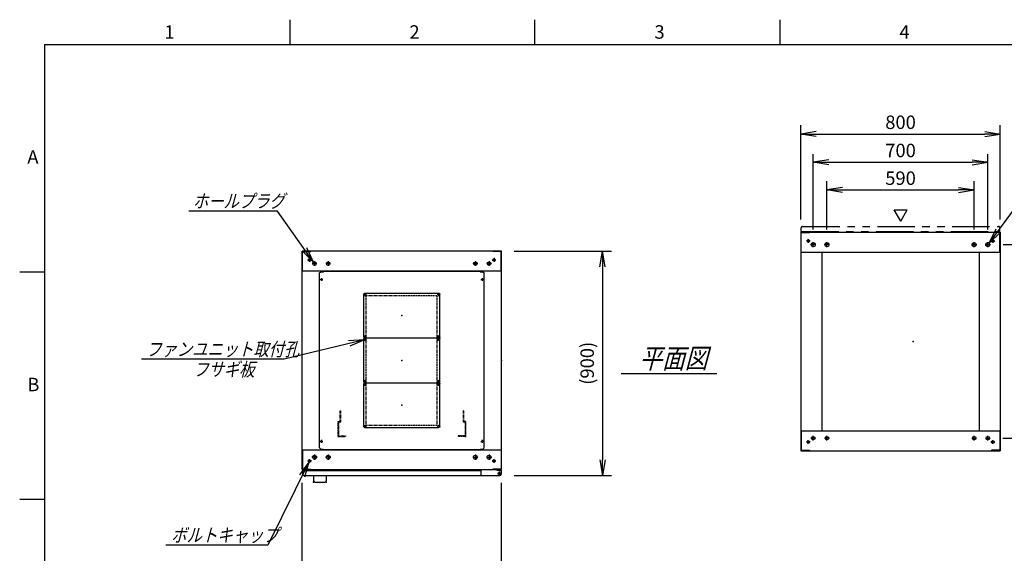
# Model space of a CAD drawing. Units: millimetres. Extents: x 0 to 398, y 1 to 284.
# Drawn here: x 0 to 197, y 177 to 284 of the extents above; entities that cross this region are included whole.
import ezdxf

# ---------------------------------------------------------------- set-up
doc = ezdxf.new("R2010")
doc.units = ezdxf.units.MM
for name, pattern in [('CENTER', [12, 7.5, -1.5, 1.5, -1.5]), ('DASHED', [4.5, 3, -1.5]), ('PHANTOM', [15, 7.5, -1.5, 1.5, -1.5, 1.5, -1.5])]:
    doc.linetypes.add(name, pattern=pattern)
doc.styles.get("Standard").update_dxf_attribs({"font": 'ROMANS', "bigfont": 'EXTFONT'})
doc.dimstyles.new('ISO-25', dxfattribs={"dimtxt": 2.5, "dimasz": 2.5, "dimexe": 1.25, "dimexo": 0.625, "dimtad": 1, "dimtxsty": 'Standard', "dimcen": 2.5, "dimadec": 0, "dimazin": 0, "dimtfac": 1, "dimtmove": 0, "dimatfit": 3, "dimfxl": 1, "dimarcsym": 0})

# ---------------------------------------------------------------- blocks, each defined once
blk = doc.blocks.new('DTL0004')
at = {"color": 0, "linetype": 'Continuous'}
for p, q in [((-330, 350.9), (-325, 355.9)), ((-325, 355.9), (-314, 355.9)), ((-314, 357.5), (-314, 355.9)), ((-314, 357.5), (314, 357.5)), ((314, 357.5), (314, 355.9)), ((314, 355.9), (325, 355.9)), ((325, 355.9), (330, 350.9)), ((-330, -350.9), (-330, 350.9)), ((330, -350.9), (330, 350.9)), ((-325, -355.9), (-330, -350.9)), ((325, -355.9), (330, -350.9)), ((-325, -355.9), (-314, -355.9)), ((-314, -355.9), (-314, -357.5)), ((-314, -357.5), (314, -357.5)), ((314, -355.9), (325, -355.9)), ((314, -355.9), (314, -357.5))]:
    blk.add_line(p, q, dxfattribs=at)
at = {"color": 0, "linetype": 'CENTER'}
for p, q in [((-328.04, 325), (-316.96, 325)), ((-322.5, 330.54), (-322.5, 319.46)), ((316.96, 325), (328.04, 325)), ((322.5, 330.54), (322.5, 319.46)), ((-142.96, 265), (-152.04, 265)), ((-147.5, 269.54), (-147.5, 260.46)), ((152.04, 265), (142.96, 265)), ((147.5, 269.54), (147.5, 260.46)), ((-142.96, 95), (-152.04, 95)), ((-142.96, 85), (-152.04, 85)), ((-147.5, 99.54), (-147.5, 90.46)), ((-147.5, 89.54), (-147.5, 80.46)), ((152.04, 95), (142.96, 95)), ((152.04, 85), (142.96, 85)), ((147.5, 99.54), (147.5, 90.46)), ((147.5, 89.54), (147.5, 80.46)), ((-142.96, -85), (-152.04, -85)), ((-142.96, -95), (-152.04, -95)), ((-147.5, -80.46), (-147.5, -89.54)), ((-147.5, -90.46), (-147.5, -99.54)), ((152.04, -85), (142.96, -85)), ((152.04, -95), (142.96, -95)), ((147.5, -80.46), (147.5, -89.54)), ((147.5, -90.46), (147.5, -99.54)), ((-142.96, -265), (-152.04, -265)), ((-147.5, -260.46), (-147.5, -269.54)), ((152.04, -265), (142.96, -265)), ((147.5, -260.46), (147.5, -269.54)), ((-328.04, -325), (-316.96, -325)), ((-322.5, -319.46), (-322.5, -330.54)), ((316.96, -325), (328.04, -325)), ((322.5, -319.46), (322.5, -330.54))]:
    blk.add_line(p, q, dxfattribs=at)
at = {"color": 0, "linetype": 'DASHED'}
for p, q in [((-142.5, 260), (142.5, 260)), ((-142.5, -260), (-142.5, 260)), ((142.5, -260), (142.5, 260)), ((-142.5, -260), (142.5, -260))]:
    blk.add_line(p, q, dxfattribs=at)
at = {"color": 0, "linetype": 'Continuous'}
for centre, radius in [((-322.5, 325), 3), ((322.5, 325), 3), ((-147.5, 265), 2), ((147.5, 265), 2), ((-147.5, 95), 2), ((-147.5, 85), 2), ((147.5, 95), 2), ((147.5, 85), 2), ((-147.5, -85), 2), ((-147.5, -95), 2), ((147.5, -85), 2), ((147.5, -95), 2), ((-147.5, -265), 2), ((147.5, -265), 2), ((-322.5, -325), 3), ((322.5, -325), 3)]:
    blk.add_circle(centre, radius, dxfattribs=at)
at = {"color": 0}
blk.add_point((0, 0), dxfattribs=at)
blk = doc.blocks.new('DTL0001')
at = {"color": 0, "linetype": 'CENTER'}
for p, q in [((-140.96, 85), (-154.04, 85)), ((-147.5, 91.54), (-147.5, 78.46)), ((154.04, 85), (140.96, 85)), ((147.5, 91.54), (147.5, 78.46)), ((-147.5, -78.46), (-147.5, -91.54)), ((147.5, -78.46), (147.5, -91.54)), ((-140.96, -85), (-154.04, -85)), ((154.04, -85), (140.96, -85))]:
    blk.add_line(p, q, dxfattribs=at)
at = {"color": 0, "linetype": 'Continuous'}
for p, q in [((-152.5, 86), (-152.5, -86)), ((-148.5, 90), (148.5, 90)), ((152.5, 86), (152.5, -86)), ((-148.5, -90), (148.5, -90))]:
    blk.add_line(p, q, dxfattribs=at)
for centre in [(-147.5, 85), (147.5, 85), (-147.5, -85), (147.5, -85)]:
    blk.add_circle(centre, 4, dxfattribs=at)
for centre, start, end in [((-148.5, 86), 90, 180), ((148.5, 86), 0, 90), ((-148.5, -86), 180, 270), ((148.5, -86), 270, 0)]:
    blk.add_arc(centre, 4, start, end, dxfattribs=at)
at = {"color": 0}
for p in [(-147.5, 85), (147.5, 85), (0, 0), (-147.5, -85), (147.5, -85)]:
    blk.add_point(p, dxfattribs=at)
blk = doc.blocks.new('DTL0008')
at = {"color": 0, "linetype": 'DASHED'}
for p, q in [((-512, -60), (-512, 0)), ((-512, 0), (-482, 0)), ((-482, -2.3), (-482, 0)), ((-30, -2.3), (-30, 0)), ((0, 0), (-30, 0)), ((0, -60), (0, 0)), ((-509.7, -2.3), (-482, -2.3)), ((-509.7, -57.7), (-509.7, -2.3)), ((-2.3, -2.3), (-30, -2.3)), ((-2.3, -57.7), (-2.3, -2.3)), ((-512, -60), (-503.8, -60)), ((-509.7, -57.7), (-501.5, -57.7)), ((-503.8, -102), (-503.8, -60)), ((-501.5, -102), (-501.5, -57.7)), ((-10.5, -102), (-10.5, -57.7)), ((-2.3, -57.7), (-10.5, -57.7)), ((0, -60), (-8.2, -60)), ((-8.2, -102), (-8.2, -60)), ((-503.8, -102), (-501.5, -102)), ((-8.2, -102), (-10.5, -102))]:
    blk.add_line(p, q, dxfattribs=at)
at = {"color": 0}
blk.add_point((0, 0), dxfattribs=at)
blk = doc.blocks.new('_OPEN')
at = {"color": 0, "linetype": 'ByBlock', "lineweight": -2}
for p, q in [((-1, 0.166667), (0, 0)), ((-1, -0.166667), (0, 0)), ((0, 0), (-1, 0))]:
    blk.add_line(p, q, dxfattribs=at)
blk = doc.blocks.new('*D22')
at = {"color": 0, "lineweight": -2}
for p, q in [((56.61, 155.73), (56.61, 191.04)), ((96.61, 155.73), (96.61, 191.04)), ((59.73, 171.48), (93.5, 171.48))]:
    blk.add_line(p, q, dxfattribs=at)
at = {"layer": 'Defpoints', "color": 0}
for p in [(96.61, 171.48), (56.61, 153.19), (96.61, 153.19)]:
    blk.add_point(p, dxfattribs=at)
at = {"color": 0, "lineweight": -2, "xscale": 3.114, "yscale": 3.114, "zscale": 3.114, "rotation": 180}
blk.add_blockref('_OPEN', (56.61, 171.48), dxfattribs=at)
at = {"color": 0, "lineweight": -2, "xscale": 3.114, "yscale": 3.114, "zscale": 3.114}
blk.add_blockref('_OPEN', (96.61, 171.48), dxfattribs=at)
at = {"color": 0, "insert": (76.61, 173.51), "char_height": 2.7, "attachment_point": 5}
blk.add_mtext('800', dxfattribs=at)
blk = doc.blocks.new('*D28')
at = {"color": 0, "lineweight": -2}
for p, q in [((199.15, 241.35), (217.14, 241.35)), ((215.34, 200.61), (215.34, 238.23)), ((199.15, 197.5), (217.14, 197.5))]:
    blk.add_line(p, q, dxfattribs=at)
at = {"layer": 'Defpoints', "color": 0}
for p in [(196.61, 241.35), (215.34, 241.35), (196.61, 197.5)]:
    blk.add_point(p, dxfattribs=at)
at = {"color": 0, "lineweight": -2, "xscale": 3.114, "yscale": 3.114, "zscale": 3.114}
for p, rotation in [((215.34, 241.35), 90), ((215.34, 197.5), 270)]:
    blk.add_blockref('_OPEN', p, dxfattribs=dict(at, rotation=rotation))
at = {"color": 0, "insert": (213.31, 219.42), "char_height": 2.7, "attachment_point": 5, "rotation": 90}
blk.add_mtext('877', dxfattribs=at)
blk = doc.blocks.new('*D29')
at = {"color": 0, "lineweight": -2}
for p, q in [((197.18, 238.85), (211.1, 238.85)), ((209.48, 203.11), (209.48, 235.73)), ((197.13, 200), (211.1, 200))]:
    blk.add_line(p, q, dxfattribs=at)
at = {"layer": 'Defpoints', "color": 0}
for p in [(194.64, 238.85), (209.48, 238.85), (194.59, 200)]:
    blk.add_point(p, dxfattribs=at)
at = {"color": 0, "lineweight": -2, "xscale": 3.114, "yscale": 3.114, "zscale": 3.114}
for p, rotation in [((209.48, 238.85), 90), ((209.48, 200), 270)]:
    blk.add_blockref('_OPEN', p, dxfattribs=dict(at, rotation=rotation))
at = {"color": 0, "insert": (207.45, 219.42), "char_height": 2.7, "attachment_point": 5, "rotation": 90}
blk.add_mtext('777', dxfattribs=at)
blk = doc.blocks.new('*D30')
at = {"color": 0, "lineweight": -2}
for p, q in [((156.61, 243.89), (156.61, 262.84)), ((196.61, 243.89), (196.61, 262.84)), ((159.73, 261.04), (193.5, 261.04))]:
    blk.add_line(p, q, dxfattribs=at)
at = {"layer": 'Defpoints', "color": 0}
for p in [(196.61, 261.04), (156.61, 241.35), (196.61, 241.35)]:
    blk.add_point(p, dxfattribs=at)
at = {"color": 0, "lineweight": -2, "xscale": 3.114, "yscale": 3.114, "zscale": 3.114, "rotation": 180}
blk.add_blockref('_OPEN', (156.61, 261.04), dxfattribs=at)
at = {"color": 0, "lineweight": -2, "xscale": 3.114, "yscale": 3.114, "zscale": 3.114}
blk.add_blockref('_OPEN', (196.61, 261.04), dxfattribs=at)
at = {"color": 0, "insert": (176.61, 263.06), "char_height": 2.7, "attachment_point": 5}
blk.add_mtext('800', dxfattribs=at)
blk = doc.blocks.new('*D31')
at = {"color": 0, "lineweight": -2}
for p, q in [((159.11, 241.91), (159.11, 257)), ((194.11, 241.91), (194.11, 257)), ((162.23, 255.38), (191, 255.38))]:
    blk.add_line(p, q, dxfattribs=at)
at = {"layer": 'Defpoints', "color": 0}
for p in [(194.11, 255.38), (159.11, 239.37), (194.11, 239.37)]:
    blk.add_point(p, dxfattribs=at)
at = {"color": 0, "lineweight": -2, "xscale": 3.114, "yscale": 3.114, "zscale": 3.114, "rotation": 180}
blk.add_blockref('_OPEN', (159.11, 255.38), dxfattribs=at)
at = {"color": 0, "lineweight": -2, "xscale": 3.114, "yscale": 3.114, "zscale": 3.114}
blk.add_blockref('_OPEN', (194.11, 255.38), dxfattribs=at)
at = {"color": 0, "insert": (176.61, 257.4), "char_height": 2.7, "attachment_point": 5}
blk.add_mtext('700', dxfattribs=at)
blk = doc.blocks.new('*D32')
at = {"color": 0, "lineweight": -2}
for p, q in [((161.86, 241.91), (161.86, 251.62)), ((191.36, 241.91), (191.36, 251.62)), ((164.98, 249.82), (188.25, 249.82))]:
    blk.add_line(p, q, dxfattribs=at)
at = {"layer": 'Defpoints', "color": 0}
for p in [(191.36, 249.82), (161.86, 239.37), (191.36, 239.37)]:
    blk.add_point(p, dxfattribs=at)
at = {"color": 0, "lineweight": -2, "xscale": 3.114, "yscale": 3.114, "zscale": 3.114, "rotation": 180}
blk.add_blockref('_OPEN', (161.86, 249.82), dxfattribs=at)
at = {"color": 0, "lineweight": -2, "xscale": 3.114, "yscale": 3.114, "zscale": 3.114}
blk.add_blockref('_OPEN', (191.36, 249.82), dxfattribs=at)
at = {"color": 0, "insert": (176.61, 251.84), "char_height": 2.7, "attachment_point": 5}
blk.add_mtext('590', dxfattribs=at)
blk = doc.blocks.new('SYM0003')
at = {"color": 7, "linetype": 'Continuous'}
for p, q in [((0, 0), (12.01, 16.21)), ((12.01, 16.21), (27.11, 16.21)), ((0, 0), (1.41, 2.83)), ((0, 0), (2.29, 2.18))]:
    blk.add_line(p, q, dxfattribs=at)
at = {"color": 7, "insert": (12.52, 16.89), "char_height": 2.7, "attachment_point": 7}
blk.add_mtext('{\\W1;\\Q15;8-∅16}', dxfattribs=at)
blk = doc.blocks.new('*D34')
at = {"color": 0, "lineweight": -2}
for p, q in [((99.15, 237.54), (118.66, 237.54)), ((116.86, 234.43), (116.86, 195.66)), ((99.15, 192.54), (118.66, 192.54))]:
    blk.add_line(p, q, dxfattribs=at)
at = {"layer": 'Defpoints', "color": 0}
for p in [(96.61, 237.54), (96.61, 192.54), (116.86, 192.54)]:
    blk.add_point(p, dxfattribs=at)
at = {"color": 0, "lineweight": -2, "xscale": 3.114, "yscale": 3.114, "zscale": 3.114}
for p, rotation in [((116.86, 237.54), 90.00000000000001), ((116.86, 192.54), 270)]:
    blk.add_blockref('_OPEN', p, dxfattribs=dict(at, rotation=rotation))
at = {"color": 0, "insert": (114.13, 215.04), "char_height": 2.7, "attachment_point": 5, "rotation": 90}
blk.add_mtext('(900)', dxfattribs=at)
blk = doc.blocks.new('SYM0008')
at = {"color": 7, "linetype": 'Continuous'}
for p, q in [((0, 0), (-8.23, -16.7)), ((0, 0), (-1.87, -2.55)), ((0, 0), (-0.88, -3.04)), ((-8.23, -16.7), (-28.73, -16.7))]:
    blk.add_line(p, q, dxfattribs=at)
at = {"color": 7, "insert": (-27.61, -16.02), "char_height": 2.7, "attachment_point": 7}
blk.add_mtext('{\\W0.833333;\\Q15;ボルトキャップ}', dxfattribs=at)
blk = doc.blocks.new('SYM0009')
at = {"color": 7, "linetype": 'Continuous'}
for p, q in [((-7.21, 10.25), (-25.01, 10.25)), ((0, 0), (-7.21, 10.25)), ((0, 0), (-2.24, 2.23)), ((0, 0), (-1.34, 2.86))]:
    blk.add_line(p, q, dxfattribs=at)
at = {"color": 7, "insert": (-24.19, 10.92), "char_height": 2.7, "attachment_point": 7}
blk.add_mtext('{\\W0.833333;\\Q15;ホールプラグ}', dxfattribs=at)
blk = doc.blocks.new('SYM0010')
at = {"color": 7, "linetype": 'Continuous'}
for p, q in [((0, 0), (-16.08, -3.89)), ((0, 0), (-3.16, -0.2)), ((0, 0), (-2.9, -1.27)), ((-16.08, -3.89), (-44.68, -3.89))]:
    blk.add_line(p, q, dxfattribs=at)
at = {"color": 7, "insert": (-43.75, -3.21), "char_height": 2.7, "attachment_point": 7}
blk.add_mtext('{\\W0.833333;\\Q15;ファンユニット取付孔}', dxfattribs=at)

msp = doc.modelspace()

# ---------------------------------------------------------------- linework, layer by layer
at = {"color": 7, "linetype": 'Continuous'}
for p, q in [((54.13, 284), (54.13, 279)), ((103.25, 284), (103.25, 279)), ((152.38, 284), (152.38, 279)), ((5, 279), (398, 279)), ((5, 279), (5, 5)), ((176.64, 243.57), (175.34, 245.82)), ((175.34, 245.82), (177.94, 245.82)), ((176.64, 243.57), (177.94, 245.82)), ((156.61, 241.35), (196.61, 241.35)), ((156.61, 241.35), (156.61, 197.5)), ((156.69, 241.27), (158.36, 241.27)), ((156.69, 237.35), (156.69, 241.27)), ((158.36, 241.27), (158.36, 241.35)), ((194.86, 241.27), (194.86, 241.35)), ((196.53, 241.27), (194.86, 241.27)), ((196.53, 237.35), (196.53, 241.27)), ((196.61, 241.35), (196.61, 197.5)), ((96.61, 237.54), (56.61, 237.54)), ((56.61, 193.69), (56.61, 237.54)), ((56.69, 233.54), (56.69, 237.46)), ((56.69, 237.46), (58.36, 237.46)), ((58.36, 237.46), (58.36, 237.54)), ((94.86, 237.46), (94.86, 237.54)), ((96.53, 237.46), (94.86, 237.46)), ((96.53, 233.54), (96.53, 237.46)), ((96.61, 193.69), (96.61, 237.54)), ((156.61, 237.35), (196.61, 237.35)), ((160.86, 237.35), (160.86, 201.5)), ((192.36, 237.35), (192.36, 201.5)), ((5, 233.33), (0, 233.33)), ((96.61, 233.54), (56.61, 233.54)), ((120.61, 213.02), (139.8, 213.02)), ((156.61, 201.5), (196.61, 201.5)), ((156.69, 201.5), (156.69, 197.58)), ((196.53, 201.5), (196.53, 197.58)), ((56.61, 197.69), (96.61, 197.69)), ((56.69, 197.69), (56.69, 193.77)), ((92.43, 197.69), (95.68, 197.69)), ((96.53, 197.69), (96.53, 193.77)), ((156.61, 197.5), (196.61, 197.5)), ((156.69, 197.58), (158.36, 197.58)), ((158.36, 197.58), (158.36, 197.5)), ((194.86, 197.58), (194.86, 197.5)), ((196.53, 197.58), (194.86, 197.58)), ((56.61, 193.69), (96.61, 193.69)), ((56.69, 193.77), (58.36, 193.77)), ((56.71, 193.54), (56.71, 192.79)), ((56.71, 193.54), (92.43, 193.54)), ((58.36, 193.77), (58.36, 193.69)), ((92.43, 193.69), (92.43, 192.79)), ((94.86, 193.77), (94.86, 193.69)), ((96.53, 193.77), (94.86, 193.77)), ((95.68, 193.69), (95.68, 193.58)), ((95.68, 193.58), (96.28, 193.58)), ((96.41, 193.54), (96.52, 193.54)), ((96.52, 193.54), (96.52, 193.41)), ((56.96, 192.54), (96.28, 192.54)), ((58.94, 192.54), (58.94, 191.44)), ((61.44, 192.54), (61.44, 191.44)), ((96.53, 193.33), (96.53, 192.79)), ((59.19, 191.19), (61.19, 191.19)), ((5, 187.67), (0, 187.67))]:
    msp.add_line(p, q, dxfattribs=at)
at = {"color": 7, "linetype": 'PHANTOM'}
for p, q in [((156.71, 241.5), (156.71, 242.25)), ((156.71, 241.5), (196.53, 241.5)), ((156.96, 242.5), (196.28, 242.5)), ((196.53, 241.5), (196.53, 242.25))]:
    msp.add_line(p, q, dxfattribs=at)
at = {"color": 7, "linetype": 'CENTER'}
for p, q in [((158.49, 239.6), (157.74, 239.6)), ((158.11, 239.97), (158.11, 239.22)), ((159.11, 238.32), (159.11, 239.37)), ((161.86, 238.32), (161.86, 239.37)), ((191.36, 238.32), (191.36, 239.37)), ((194.11, 238.32), (194.11, 239.37)), ((194.74, 239.6), (195.49, 239.6)), ((195.11, 239.97), (195.11, 239.22)), ((159.64, 238.85), (158.59, 238.85)), ((162.39, 238.85), (161.34, 238.85)), ((190.84, 238.85), (191.89, 238.85)), ((193.59, 238.85), (194.64, 238.85)), ((58.49, 235.79), (57.74, 235.79)), ((58.11, 236.17), (58.11, 235.42)), ((59.59, 235.04), (58.64, 235.04)), ((59.11, 235.52), (59.11, 234.57)), ((62.34, 235.04), (61.39, 235.04)), ((61.86, 235.52), (61.86, 234.57)), ((90.89, 235.04), (91.84, 235.04)), ((91.36, 235.52), (91.36, 234.57)), ((93.64, 235.04), (94.59, 235.04)), ((94.11, 235.52), (94.11, 234.57)), ((94.74, 235.79), (95.49, 235.79)), ((95.11, 236.17), (95.11, 235.42)), ((158.11, 198.87), (158.11, 199.62)), ((159.59, 200), (158.64, 200)), ((159.11, 199.52), (159.11, 200.47)), ((162.34, 200), (161.39, 200)), ((161.86, 199.52), (161.86, 200.47)), ((190.89, 200), (191.84, 200)), ((191.36, 199.52), (191.36, 200.47)), ((193.64, 200), (194.59, 200)), ((194.11, 199.52), (194.11, 200.47)), ((195.11, 198.87), (195.11, 199.62)), ((158.49, 199.25), (157.74, 199.25)), ((194.74, 199.25), (195.49, 199.25)), ((58.49, 195.44), (57.74, 195.44)), ((58.11, 195.07), (58.11, 195.82)), ((59.64, 196.19), (58.59, 196.19)), ((59.11, 196.72), (59.11, 195.67)), ((62.39, 196.19), (61.34, 196.19)), ((61.86, 196.72), (61.86, 195.67)), ((90.84, 196.19), (91.89, 196.19)), ((91.36, 196.72), (91.36, 195.67)), ((93.59, 196.19), (94.64, 196.19)), ((94.11, 196.72), (94.11, 195.67)), ((94.74, 195.44), (95.49, 195.44)), ((95.11, 195.07), (95.11, 195.82)), ((95.81, 192.94), (96.51, 192.94)), ((95.82, 192.94), (96.5, 192.94)), ((96.16, 193.3), (96.16, 192.59)), ((96.16, 193.28), (96.16, 192.6))]:
    msp.add_line(p, q, dxfattribs=at)
at = {"color": 7, "linetype": 'Continuous'}
for centre, radius in [((158.11, 239.6), 0.25), ((159.11, 238.85), 0.4), ((161.86, 238.85), 0.4), ((191.36, 238.85), 0.4), ((194.11, 238.85), 0.4), ((195.11, 239.6), 0.25), ((58.11, 235.79), 0.25), ((59.11, 235.04), 0.35), ((61.86, 235.04), 0.35), ((91.36, 235.04), 0.35), ((94.11, 235.04), 0.35), ((95.11, 235.79), 0.25), ((158.11, 199.25), 0.25), ((159.11, 200), 0.35), ((161.86, 200), 0.35), ((191.36, 200), 0.35), ((194.11, 200), 0.35), ((195.11, 199.25), 0.25), ((58.11, 195.44), 0.25), ((59.11, 196.19), 0.4), ((61.86, 196.19), 0.4), ((91.36, 196.19), 0.4), ((94.11, 196.19), 0.4), ((95.11, 195.44), 0.25), ((96.16, 192.94), 0.212), ((96.16, 192.94), 0.212)]:
    msp.add_circle(centre, radius, dxfattribs=at)
at = {"color": 7, "linetype": 'PHANTOM'}
for centre, start, end in [((156.96, 242.25), 90, 180), ((196.28, 242.25), 0, 90)]:
    msp.add_arc(centre, 0.25, start, end, dxfattribs=at)
at = {"color": 7, "linetype": 'Continuous'}
for centre, start, end in [((96.28, 193.33), 0, 90), ((56.96, 192.79), 180, 270), ((92.68, 192.79), 180, 270), ((96.28, 192.79), 270, 0), ((59.19, 191.44), 180, 270), ((61.19, 191.44), 270, 0)]:
    msp.add_arc(centre, 0.25, start, end, dxfattribs=at)
at = {"color": 7}
for p in [(76.61, 224.62), (179.11, 219.42), (76.61, 215.62), (96.61, 215.62), (76.61, 206.62), (58.94, 191.19), (61.44, 191.19)]:
    msp.add_point(p, dxfattribs=at)

# ---------------------------------------------------------------- block references
for name, p in [('SYM0003', (194.35, 239.17)), ('SYM0009', (58.91, 235.33)), ('SYM0010', (69.11, 219.73)), ('SYM0008', (58, 195.22))]:
    msp.add_blockref(name, p, dxfattribs=at)
at = {"color": 7, "xscale": 0.05, "zscale": 0.05}
for name, p, yscale in [('DTL0004', (76.61, 215.62), 0.05), ('DTL0001', (76.61, 224.62), -0.05), ('DTL0001', (76.61, 215.62), -0.05), ('DTL0001', (76.61, 206.62), -0.05), ('DTL0008', (89.41, 200.37), -0.05)]:
    msp.add_blockref(name, p, dxfattribs=dict(at, yscale=yscale))

# ---------------------------------------------------------------- texts
at = {"color": 7, "attachment_point": 7}
for s, insert, char_height in [('{\\W1;1}', (29.02, 280.18), 2.7), ('{\\W1;2}', (78.14, 280.18), 2.7), ('{\\W1;3}', (127.27, 280.18), 2.7), ('{\\W1;4}', (176.39, 280.18), 2.7), ('{\\W1;A}', (1.53, 255.1), 2.7), ('{\\W0.833333;\\Q15;平面図}', (124.26, 214.02), 4), ('{\\W0.833333;\\Q15;フサギ板}', (34.8, 212.47), 2.7), ('{\\W1;B}', (1.53, 209.43), 2.7)]:
    msp.add_mtext(s, dxfattribs=dict(at, insert=insert, char_height=char_height))

# ---------------------------------------------------------------- dimensions: what is measured, and where the dimension line sits
at = {"color": 7}
for base, p1, p2, angle, text, override, picture, middle in [((196.61, 261.04), (156.61, 241.35), (196.61, 241.35), 180, '800', {"dimtxt": 2.7, "dimasz": 3.114, "dimexe": 1.8, "dimexo": 2.54, "dimgap": 0.675, "dimtad": 1, "dimtih": 0, "dimtoh": 0, "dimdec": 0, "dimdsep": 46, "dimblk1": 'OPEN', "dimblk2": 'OPEN', "dimsah": 1, "dimse1": 0, "dimse2": 0, "dimtmove": 0}, '*D30', (176.61, 261.04)), ((194.11, 255.38), (159.11, 239.37), (194.11, 239.37), 180, '700', {"dimtxt": 2.7, "dimasz": 3.114, "dimexe": 1.62, "dimexo": 2.54, "dimgap": 0.675, "dimtad": 1, "dimtih": 0, "dimtoh": 0, "dimdec": 0, "dimdsep": 46, "dimblk1": 'OPEN', "dimblk2": 'OPEN', "dimsah": 1, "dimse1": 0, "dimse2": 0, "dimtmove": 0}, '*D31', (176.61, 255.38)), ((191.36, 249.82), (161.86, 239.37), (191.36, 239.37), 180, '590', {"dimtxt": 2.7, "dimasz": 3.114, "dimexe": 1.8, "dimexo": 2.54, "dimgap": 0.675, "dimtad": 1, "dimtih": 0, "dimtoh": 0, "dimdec": 0, "dimdsep": 46, "dimblk1": 'OPEN', "dimblk2": 'OPEN', "dimsah": 1, "dimse1": 0, "dimse2": 0, "dimtmove": 0}, '*D32', (176.61, 249.82)), ((215.34, 241.35), (196.61, 197.5), (196.61, 241.35), 270, '877', {"dimtxt": 2.7, "dimasz": 3.114, "dimexe": 1.8, "dimexo": 2.54, "dimgap": 0.675, "dimtad": 1, "dimtih": 0, "dimtoh": 0, "dimdec": 0, "dimdsep": 46, "dimblk1": 'OPEN', "dimblk2": 'OPEN', "dimsah": 1, "dimse1": 0, "dimse2": 0, "dimtmove": 0}, '*D28', (215.34, 219.42)), ((116.86, 192.54), (96.61, 237.54), (96.61, 192.54), 90, '(900)', {"dimtxt": 2.7, "dimasz": 3.114, "dimexe": 1.8, "dimexo": 2.54, "dimgap": 0.675, "dimtad": 1, "dimtih": 0, "dimtoh": 0, "dimdec": 0, "dimdsep": 46, "dimblk1": 'OPEN', "dimblk2": 'OPEN', "dimsah": 1, "dimse1": 0, "dimse2": 0, "dimtmove": 0}, '*D34', (116.86, 215.04)), ((209.48, 238.85), (194.59, 200), (194.64, 238.85), 270, '777', {"dimtxt": 2.7, "dimasz": 3.114, "dimexe": 1.62, "dimexo": 2.54, "dimgap": 0.675, "dimtad": 1, "dimtih": 0, "dimtoh": 0, "dimdec": 0, "dimdsep": 46, "dimblk1": 'OPEN', "dimblk2": 'OPEN', "dimsah": 1, "dimse1": 0, "dimse2": 0, "dimtmove": 0}, '*D29', (209.48, 219.42)), ((96.61, 171.48), (56.61, 153.19), (96.61, 153.19), 180, '800', {"dimtxt": 2.7, "dimasz": 3.114, "dimexe": 19.559564, "dimexo": 2.54, "dimgap": 0.675, "dimtad": 1, "dimtih": 0, "dimtoh": 0, "dimdec": 0, "dimdsep": 46, "dimblk1": 'OPEN', "dimblk2": 'OPEN', "dimsah": 1, "dimse1": 0, "dimse2": 0, "dimtmove": 0}, '*D22', (76.61, 171.48))]:
    dim = msp.add_linear_dim(base=base, p1=p1, p2=p2, angle=angle, text=text, dimstyle='ISO-25', override=override, dxfattribs=at)
    dim.commit()
    dim.dimension.update_dxf_attribs({"geometry": picture, "text_midpoint": middle, "dimtype": 160})

doc.saveas('drawing.dxf')
